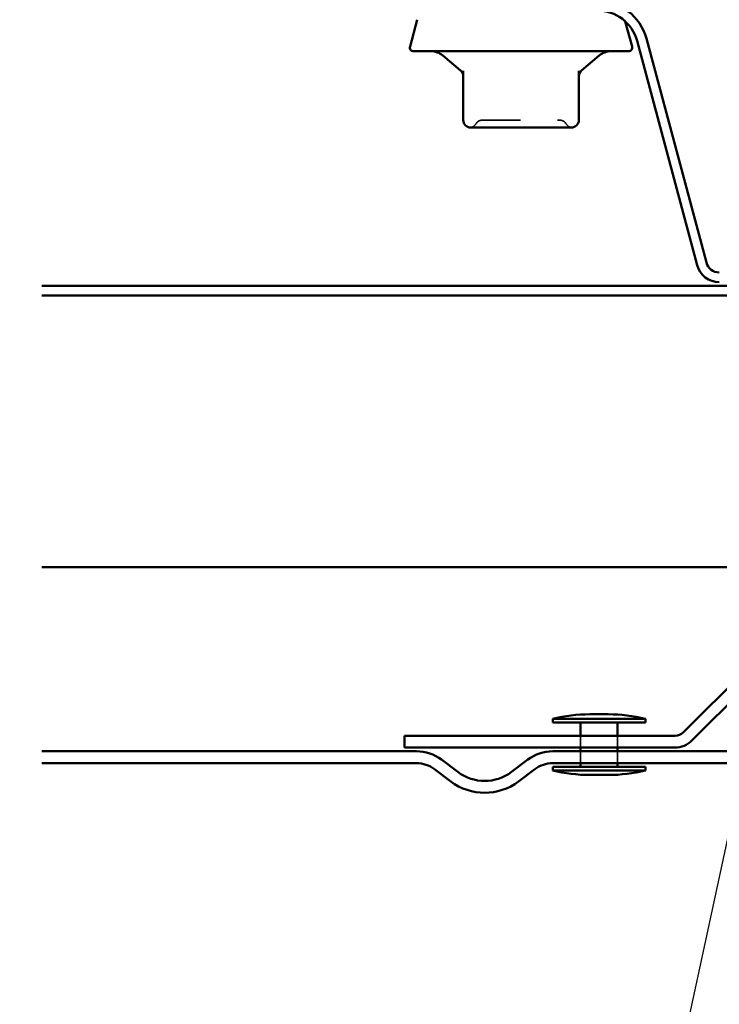
# Model space of a CAD drawing. Units: inches. Extents: x 0.6 to 33.4, y 0.6 to 21.4.
# Drawn here: x 2.7 to 4.6, y 10.9 to 13.5 of the extents above; entities that cross this region are included whole.
import ezdxf

# ---------------------------------------------------------------- set-up
doc = ezdxf.new("R2010")
doc.units = ezdxf.units.IN
doc.header["$LTSCALE"] = 2
doc.header["$MEASUREMENT"] = 0
doc.linetypes.add('DASHED', pattern=[0.2067, 0.1654, -0.0413])
for name, color, linetype, lineweight in [('Hidden (ANSI)', 7, 'DASHED', 35), ('Symbol (ANSI)', 7, 'Continuous', 25), ('Visible (ANSI)', 7, 'Continuous', 50)]:
    doc.layers.add(name, color=color, linetype=linetype, lineweight=lineweight)
doc.styles.add('Note Text (ANSI)', font='tahoma.ttf')
doc.dimstyles.new('Default (ANSI)$7', dxfattribs={"dimscale": 2, "dimtxt": 0.12, "dimasz": 0.098425, "dimexe": 0.125, "dimexo": 0.0625, "dimgap": 0.031496, "dimtad": 0, "dimtih": 1, "dimtoh": 1, "dimrnd": 1e-08, "dimzin": 4, "dimdsep": 46, "dimtxsty": 'Note Text (ANSI)', "dimcen": 0.09, "dimdle": 0.393701, "dimclrd": 256, "dimclre": 256, "dimclrt": 256, "dimadec": 0, "dimazin": 1, "dimtfac": 1, "dimtofl": 0, "dimtmove": 0, "dimatfit": 3, "dimfxl": 1, "dimtolj": 1, "dimtzin": 4, "dimlwd": -1, "dimlwe": -1, "dimarcsym": 0})

msp = doc.modelspace()

# ---------------------------------------------------------------- linework, layer by layer
at = {"layer": 'Hidden (ANSI)', "ltscale": 0.004638}
msp.add_line((4.338762, 13.547123), (4.34005, 13.542317), dxfattribs=at)
at = {"layer": 'Hidden (ANSI)', "ltscale": 0.030375}
for p, q in [((4.219194, 11.614047), (4.219194, 11.582047)), ((4.319194, 11.614047), (4.319194, 11.582047)), ((4.219194, 11.572047), (4.219194, 11.540047)), ((4.319194, 11.572047), (4.319194, 11.540047))]:
    msp.add_line(p, q, dxfattribs=at)
at = {"layer": 'Hidden (ANSI)', "ltscale": 0.018414}
for centre, start, end in [((3.919549, 13.275947), 274.307185, 330), ((4.197557, 13.275947), 210, 265.692815)]:
    msp.add_arc(centre, 0.02, start, end, dxfattribs=at)
at = {"layer": 'Hidden (ANSI)', "ltscale": 0.019846}
for centre, start, end in [((3.95419, 13.255947), 90, 150), ((4.162916, 13.255947), 30, 90)]:
    msp.add_arc(centre, 0.02, start, end, dxfattribs=at)
at = {"layer": 'Hidden (ANSI)', "ltscale": 0.312032}
msp.add_open_spline([(3.95419, 13.275947), (3.95419, 13.275947), (3.95577, 13.275947), (3.963827, 13.275947), (3.972769, 13.275947), (3.99582, 13.275947), (4.009754, 13.275947), (4.043159, 13.275947), (4.063454, 13.275947), (4.10007, 13.275947), (4.116428, 13.275947), (4.141722, 13.275947), (4.151139, 13.275947), (4.160783, 13.275947), (4.162907, 13.275947), (4.162916, 13.275947)], degree=3, knots=[0, 0, 0, 0, 0.079524709, 0.079524709, 0.206764242, 0.206764242, 0.32745651, 0.32745651, 0.475304184, 0.475304184, 0.611397133, 0.611397133, 0.736933274, 0.736933274, 0.827779063, 0.827779063, 0.827779063, 0.827779063], dxfattribs=at)
at = {"layer": 'Visible (ANSI)'}
for p, q in [((3.778344, 13.547123), (3.758894, 13.474535)), ((4.34005, 13.542317), (4.358212, 13.474535)), ((4.348553, 13.461947), (3.768553, 13.461947)), ((3.895409, 13.410043), (3.847494, 13.450249)), ((4.221697, 13.410043), (4.269612, 13.450249)), ((3.902553, 13.408753), (3.902553, 13.275947)), ((4.214553, 13.275947), (4.214553, 13.408753)), ((3.922553, 13.255947), (3.965661, 13.255947)), ((4.015445, 13.255947), (4.058553, 13.255947)), ((4.058553, 13.255947), (4.101661, 13.255947)), ((4.151445, 13.255947), (4.194553, 13.255947)), ((4.294194, 11.672047), (4.244194, 11.672047)), ((4.394194, 11.660047), (4.144194, 11.660047)), ((4.144194, 11.650047), (4.144194, 11.660047)), ((4.394194, 11.650047), (4.144194, 11.650047)), ((4.219194, 11.650047), (4.219194, 11.614047)), ((4.319194, 11.650047), (4.319194, 11.614047)), ((4.394194, 11.650047), (4.394194, 11.660047)), ((4.219194, 11.582047), (4.219194, 11.572047)), ((4.319194, 11.582047), (4.319194, 11.572047)), ((4.219194, 11.540047), (4.219194, 11.530047)), ((4.319194, 11.540047), (4.319194, 11.530047)), ((4.394194, 11.530047), (4.144194, 11.530047)), ((4.144194, 11.520047), (4.144194, 11.530047)), ((4.394194, 11.520047), (4.144194, 11.520047)), ((4.394194, 11.520047), (4.394194, 11.530047)), ((4.294194, 11.508047), (4.244194, 11.508047))]:
    msp.add_line(p, q, dxfattribs=at)
at = {"layer": 'Visible (ANSI)', "color": 96, "true_color": 0x008000}
for p, q in [((4.371771, 13.489676), (4.533874, 12.8847)), ((4.396885, 13.496405), (4.558988, 12.891429)), ((6.599726, 12.828747), (2.765369, 12.828747)), ((2.765369, 12.802747), (6.599726, 12.802747)), ((6.599726, 12.069547), (2.765369, 12.069547))]:
    msp.add_line(p, q, dxfattribs=at)
at = {"layer": 'Visible (ANSI)', "color": 1, "true_color": 0xff0000}
for p, q in [((4.496939, 11.623419), (4.822375, 11.948855)), ((4.519567, 11.600792), (4.845002, 11.926227)), ((3.744194, 11.614047), (4.474312, 11.614047)), ((3.744194, 11.614047), (3.744194, 11.582047)), ((3.744194, 11.582047), (4.474312, 11.582047))]:
    msp.add_line(p, q, dxfattribs=at)
at = {"layer": 'Visible (ANSI)', "color": 5, "true_color": 0x0000ff}
for p, q in [((3.776615, 11.572047), (2.765369, 11.572047)), ((6.057726, 11.572047), (4.144194, 11.572047)), ((2.765369, 11.540047), (3.776615, 11.540047)), ((3.888186, 11.51621), (3.844018, 11.549494)), ((4.076791, 11.549494), (4.032622, 11.51621)), ((4.144194, 11.540047), (6.057726, 11.540047)), ((3.82476, 11.523937), (3.868928, 11.490654)), ((4.05188, 11.490654), (4.096049, 11.523937))]:
    msp.add_line(p, q, dxfattribs=at)
at = {"layer": 'Visible (ANSI)', "color": 96, "true_color": 0x008000}
for centre, radius, start, end in [((4.264553, 13.460947), 0.137, 15, 90), ((4.264553, 13.460947), 0.111, 15, 90), ((4.593761, 12.900747), 0.062, 195, 270), ((4.593761, 12.900747), 0.036, 195, 270)]:
    msp.add_arc(centre, radius, start, end, dxfattribs=at)
at = {"layer": 'Visible (ANSI)'}
for centre, radius, start, end in [((3.768553, 13.471947), 0.01, 165, 270), ((3.815355, 13.411947), 0.05, 50, 90), ((4.301752, 13.411947), 0.05, 90, 130), ((4.348553, 13.471947), 0.01, 270, 15), ((3.882553, 13.394723), 0.02, 0, 50), ((4.234553, 13.394723), 0.02, 130, 180), ((3.922553, 13.275947), 0.02, 180, 270), ((4.194553, 13.275947), 0.02, 270, 0), ((4.24656, 11.229663), 0.44239, 90.306435, 103.379111), ((4.291828, 11.229663), 0.44239, 76.620889, 89.693565), ((4.24656, 11.95043), 0.44239, 256.620889, 269.693565), ((4.291828, 11.95043), 0.44239, 270.306435, 283.379111)]:
    msp.add_arc(centre, radius, start, end, dxfattribs=at)
at = {"layer": 'Visible (ANSI)', "color": 1, "true_color": 0xff0000}
for radius in [0.032, 0.064]:
    msp.add_arc((4.474312, 11.646047), radius, 270, 315, dxfattribs=at)
at = {"layer": 'Visible (ANSI)', "color": 5, "true_color": 0x0000ff}
for centre, radius, start, end in [((3.776615, 11.460047), 0.112, 53, 89.999999), ((4.144194, 11.460047), 0.112, 90, 127), ((3.776615, 11.460047), 0.08, 53, 90), ((4.144194, 11.460047), 0.08, 90, 127), ((3.960404, 11.612047), 0.12, 233, 307), ((3.960404, 11.612047), 0.152, 233, 307)]:
    msp.add_arc(centre, radius, start, end, dxfattribs=at)
at = {"layer": 'Visible (ANSI)'}
for points, knots in [([(4.015445, 13.255947), (4.015305, 13.255947), (4.015165, 13.255947), (4.006434, 13.255949), (3.998002, 13.256003), (3.981602, 13.256003), (3.973662, 13.255949), (3.965909, 13.255947), (3.965785, 13.255947), (3.965661, 13.255947)], [-0.001168071, -0.001168071, -0.001168071, -0.001168071, 0, 0, 0.071736115, 0.071736115, 0.143472229, 0.143472229, 0.1446403, 0.1446403, 0.1446403, 0.1446403]), ([(4.151445, 13.255947), (4.151321, 13.255947), (4.151197, 13.255947), (4.143444, 13.255949), (4.135504, 13.256003), (4.119104, 13.256003), (4.110673, 13.255949), (4.101941, 13.255947), (4.101801, 13.255947), (4.101661, 13.255947)], [-0.001168071, -0.001168071, -0.001168071, -0.001168071, 0, 0, 0.071736115, 0.071736115, 0.14347223, 0.14347223, 0.1446403, 0.1446403, 0.1446403, 0.1446403])]:
    msp.add_open_spline(points, degree=3, knots=knots, dxfattribs=at)

# ---------------------------------------------------------------- leaders
at = {"layer": 'Symbol (ANSI)', "annotation_type": 0, "has_hookline": 1, "hookline_direction": 1}
for points, text_width in [([(4.714477, 11.795702), (4.456006, 10.595984), (4.259155, 10.595984)], 1.76317), ([(5.399165, 11.540047), (5.111299, 10.219927), (4.914448, 10.219927)], 2.556669)]:
    msp.add_leader(points, dimstyle='Default (ANSI)$7', override={"dimtad": 0}, dxfattribs=dict(at, text_width=text_width))

doc.saveas('drawing.dxf')
